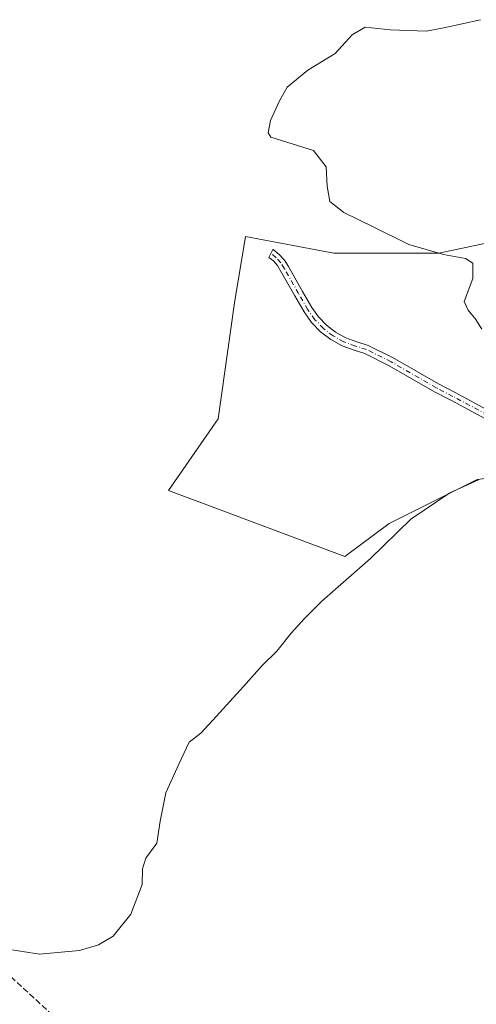
# Model space of a CAD drawing. Units: metres. Extents: x 625127 to 628598, y 4694854 to 4697230.
# Drawn here: x 627686 to 627809, y 4696049 to 4696316 of the extents above; entities that cross this region are included whole.
import ezdxf

# ---------------------------------------------------------------- set-up
doc = ezdxf.new("R2010")
doc.units = ezdxf.units.M
doc.header["$MEASUREMENT"] = 0
doc.linetypes.add('DGN Style 3', pattern=[2.307223458686699, 1.648016756204785, -0.6592067024819142])
doc.linetypes.add('DGN Style 4', pattern=[2.6384748266838614, 1.318413404963828, -0.6592067024819142, 0.001648016756204785, -0.6592067024819142])
for name, color, linetype, lineweight in [('Camino Cxs', 7, 'Continuous', 0), ('Camino eje', 30, 'DGN Style 4', 13), ('Conducción de agua lineal', 4, 'DGN Style 3', 0), ('Cultivos herbáceos CxS', 92, 'Continuous', 0), ('Curva de nivel normal', 30, 'Continuous', 0), ('Matorral CxS', 135, 'Continuous', 0)]:
    doc.layers.add(name, color=color, linetype=linetype, lineweight=lineweight)

# ---------------------------------------------------------------- blocks, each defined once
blk = doc.blocks.new('*U17')
at = {"layer": 'Cultivos herbáceos CxS', "color": 92, "linetype": 'Continuous', "lineweight": 0}
blk.add_polyline3d([(627814.9404999996, 4696256.035499999, 389.3439999999973), (627799.1156000001, 4696252.7039, 389.8607000000048), (627770.7185000004, 4696252.703700001, 390.7765999999974), (627746.8047000002, 4696257.1865, 391.0962), (627743.8157000003, 4696239.251499999, 391.975900000005), (627739.3311000001, 4696207.865499999, 392.7801000000036), (627725.8797000004, 4696188.4353, 392.522299999997), (627773.7065000003, 4696170.500499999, 390.7816000000021), (627785.6634999998, 4696179.468699999, 390.591499999995), (627809.5765000005, 4696191.424699999, 390.3309000000008)], dxfattribs=at)

msp = doc.modelspace()

# ---------------------------------------------------------------- linework, layer by layer
at = {"layer": 'Camino Cxs', "color": 7, "linetype": 'Continuous', "lineweight": 0}
msp.add_polyline3d([(627814.1969, 4696206.520500001, 390.1156000000047), (627802.4212999997, 4696212.842900001, 390.3074999999953), (627797.9611000001, 4696215.1527, 390.460500000001), (627785.6654000003, 4696222.212900001, 390.8585000000021), (627779.1135, 4696225.488700001, 391.5050999999949), (627776.2072000002, 4696226.406500001, 391.551999999996), (627772.9221000001, 4696227.6009, 391.4700000000012), (627769.8567000005, 4696229.2807, 391.4790999999968), (627767.0822999999, 4696231.4069, 391.4533999999985), (627764.6633000001, 4696233.9301, 391.463699999993), (627762.6557999998, 4696236.7915, 391.4098999999987), (627760.1092999997, 4696241.168299999, 391.2798999999941), (627756.2823000001, 4696247.9451, 391.0880999999936), (627755.4090999998, 4696249.357100001, 391.0936999999976), (627754.3081999999, 4696250.5999, 391.1083000000072), (627753.0840999996, 4696251.579, 391.1303000000044), (627753.6527000006, 4696252.651699999, 391.1052999999956), (627754.2128999997, 4696253.7106, 391.0397999999986), (627754.2925000006, 4696253.667300001, 391.0396000000038), (627755.9172999999, 4696252.381300001, 391.0589000000036), (627757.2991000004, 4696250.837099999, 391.0409999999974), (627758.3976999996, 4696249.0801, 391.0559999999969), (627762.1914999997, 4696242.3619, 391.2259999999951), (627764.7248999998, 4696238.0075, 391.4128999999957), (627766.5273000002, 4696235.4419, 391.4468000000052), (627768.6990999999, 4696233.1807, 391.4465000000055), (627771.1901000004, 4696231.276500001, 391.476999999999), (627773.9419, 4696229.773700001, 391.4446999999927), (627776.8905999997, 4696228.7075, 391.3684999999969), (627780.0171999997, 4696227.720100001, 391.2497000000003), (627786.8004999999, 4696224.328500001, 390.8965999999928), (627799.0884999996, 4696217.2729, 390.4651000000013), (627803.5409000004, 4696214.9659, 390.3125), (627815.4188999999, 4696208.588300001, 390.0636999999988)], dxfattribs=at)
msp.add_polyline3d([(627814.1969, 4696206.520500001, 390.1156000000047), (627802.4212999997, 4696212.842900001, 390.3074999999953), (627797.9611000001, 4696215.1527, 390.460500000001), (627785.6654000003, 4696222.212900001, 390.8585000000021), (627779.1135, 4696225.488700001, 391.5050999999949), (627776.2072000002, 4696226.406500001, 391.551999999996), (627772.9221000001, 4696227.6009, 391.4700000000012), (627769.8567000005, 4696229.2807, 391.4790999999968), (627767.0822999999, 4696231.4069, 391.4533999999985), (627764.6633000001, 4696233.9301, 391.463699999993), (627762.6557999998, 4696236.7915, 391.4098999999987), (627760.1092999997, 4696241.168299999, 391.2798999999941), (627756.2823000001, 4696247.9451, 391.0880999999936), (627755.4090999998, 4696249.357100001, 391.0936999999976), (627754.3081999999, 4696250.5999, 391.1083000000072), (627753.0840999996, 4696251.579, 391.1303000000044), (627753.6527000006, 4696252.651699999, 391.1052999999956), (627754.2128999997, 4696253.7106, 391.0397999999986), (627754.2925000006, 4696253.667300001, 391.0396000000038), (627755.9172999999, 4696252.381300001, 391.0589000000036), (627757.2991000004, 4696250.837099999, 391.0409999999974), (627758.3976999996, 4696249.0801, 391.0559999999969), (627762.1914999997, 4696242.3619, 391.2259999999951), (627764.7248999998, 4696238.0075, 391.4128999999957), (627766.5273000002, 4696235.4419, 391.4468000000052), (627768.6990999999, 4696233.1807, 391.4465000000055), (627771.1901000004, 4696231.276500001, 391.476999999999), (627773.9419, 4696229.773700001, 391.4446999999927), (627776.8905999997, 4696228.7075, 391.3684999999969), (627780.0171999997, 4696227.720100001, 391.2497000000003), (627786.8004999999, 4696224.328500001, 390.8965999999928), (627799.0884999996, 4696217.2729, 390.4651000000013), (627803.5409000004, 4696214.9659, 390.3125), (627815.4188999999, 4696208.588300001, 390.0636999999988)], dxfattribs=at)
at = {"layer": 'Camino eje', "color": 30, "linetype": 'DGN Style 4', "lineweight": 13}
msp.add_polyline3d([(627814.8079000004, 4696207.554500001, 390.067200000005), (627802.9811000006, 4696213.9045, 390.311600000001), (627798.5361000003, 4696216.206300001, 390.462400000004), (627786.2329000002, 4696223.2707, 390.8699999999953), (627779.5652999999, 4696226.604499999, 391.3491999999969), (627776.5491000004, 4696227.5569, 391.3825999999972), (627773.4323000005, 4696228.6873, 391.4581999999937), (627770.5236999998, 4696230.2785, 391.475900000005), (627767.8909, 4696232.2937, 391.4373000000051), (627765.5953000003, 4696234.685900001, 391.4507000000012), (627763.6902999999, 4696237.399499999, 391.4085000000051), (627761.1503, 4696241.765100001, 391.2519999999931), (627757.3403000003, 4696248.5119, 391.0629999999946), (627756.3547, 4696250.0965, 391.0681999999942), (627755.1133000003, 4696251.4901, 391.0844999999972), (627753.6527000006, 4696252.651699999, 391.1052999999956)], dxfattribs=at)
at = {"layer": 'Conducción de agua lineal', "color": 4, "linetype": 'DGN Style 3', "lineweight": 0}
msp.add_polyline3d([(627557.6235999997, 4696172.4474, 395.5353000000032), (627827.5207000002, 4695923.5999, 384.8994999999995)], dxfattribs=at)
at = {"layer": 'Cultivos herbáceos CxS', "color": 92, "linetype": 'Continuous', "lineweight": 0}
msp.add_polyline3d([(627827.5122999996, 4696258.6819, 389.0372000000062), (627819.8413000006, 4696257.067100001, 389.1843999999983), (627814.9404999996, 4696256.035499999, 389.3439999999973), (627799.1156000001, 4696252.7039, 389.8607000000048), (627770.7185000004, 4696252.703700001, 390.7765999999974), (627746.8047000002, 4696257.1865, 391.0962), (627743.8157000003, 4696239.251499999, 391.975900000005), (627739.3311000001, 4696207.865499999, 392.7801000000036), (627725.8797000004, 4696188.4353, 392.522299999997), (627773.7065000003, 4696170.500499999, 390.7816000000021), (627785.6634999998, 4696179.468699999, 390.591499999995), (627809.5765000005, 4696191.424699999, 390.3309000000008), (627813.2757000001, 4696191.835899999, 390.3046999999933), (627823.0273000002, 4696192.919700001, 390.2171999999992), (627843.9521000005, 4696173.489900001, 388.2646999999997), (627873.8425000003, 4696142.1041, 387.1214999999939), (627940.8715000004, 4696095.475299999, 385.4140000000043)], dxfattribs=at)
at = {"layer": 'Curva de nivel normal', "color": 30, "linetype": 'Continuous', "lineweight": 0, "elevation": 390, "flags": 128}
for points in [[(627810.7800000003, 4696232.140100001), (627809.1600000003, 4696234.7301), (627807.1200000001, 4696237.300100001), (627806.0300000003, 4696239.600099999), (627808.3499999996, 4696245.8101), (627808.4100000003, 4696249.970100001), (627806.3799999999, 4696251.2601), (627800.4400000004, 4696252.3201), (627791, 4696255.030099999), (627781.3399999999, 4696259.8101), (627773.4199999999, 4696263.710100001), (627769.6500000004, 4696266.7401), (627768.8700000001, 4696270.840100001), (627768.6299999999, 4696276.0601), (627765.1500000004, 4696280.5101), (627753.5999999996, 4696284.120100001), (627752.9100000003, 4696285.350099999), (627753.5099999999, 4696288.670100001), (627755.9400000004, 4696293.970100001), (627758.0199999996, 4696297.670100001), (627763.6100000005, 4696302.300100001), (627771.0999999996, 4696306.840100001), (627775.6299999999, 4696311.840100001), (627779.2199999997, 4696313.950099999), (627786.0599999997, 4696313.2601), (627795.7300000006, 4696312.860099999), (627800.4800000006, 4696313.780099999), (627810.4800000006, 4696315.970100001)], [(627681.7599999999, 4696064.200099999), (627690.9100000003, 4696062.8101), (627701.7999999998, 4696063.8101), (627706.9600000001, 4696065.3301), (627710.8899999997, 4696067.640100001), (627715.6600000003, 4696073.5801), (627718.7300000006, 4696081.6501), (627718.8700000001, 4696085.880100001), (627719.7800000003, 4696088.780099999), (627722.6900000004, 4696092.860099999), (627723.6299999999, 4696098.860099999), (627725.2100000001, 4696106.530099999), (627728.7400000002, 4696114.290100001), (627731.4900000002, 4696120.2401), (627734.6600000003, 4696122.620100001), (627737.9100000003, 4696126.190099999), (627746.2599999999, 4696135.300100001), (627751.2599999999, 4696140.9901), (627755.29, 4696144.890100001), (627759.1799999997, 4696149.7601), (627762.7800000003, 4696153.690099999), (627767.4699999997, 4696158.420100001), (627780.6600000003, 4696169.970100001), (627791.5800000001, 4696180.640100001), (627802.1699999999, 4696187.8101), (627809.8899999997, 4696191.300100001)]]:
    msp.add_lwpolyline(points, dxfattribs=at)
at = {"layer": 'Matorral CxS', "color": 135, "linetype": 'Continuous', "lineweight": 0}
for points in [[(627827.5122999996, 4696258.6819, 389.0372000000062), (627819.8413000006, 4696257.067100001, 389.1843999999983), (627814.9404999996, 4696256.035499999, 389.3439999999973), (627799.1156000001, 4696252.7039, 389.8607000000048), (627770.7185000004, 4696252.703700001, 390.7765999999974), (627746.8047000002, 4696257.1865, 391.0962), (627743.8157000003, 4696239.251499999, 391.975900000005), (627739.3311000001, 4696207.865499999, 392.7801000000036), (627725.8797000004, 4696188.4353, 392.522299999997), (627773.7065000003, 4696170.500499999, 390.7816000000021), (627785.6634999998, 4696179.468699999, 390.591499999995), (627809.5765000005, 4696191.424699999, 390.3309000000008), (627813.2757000001, 4696191.835899999, 390.3046999999933), (627823.0273000002, 4696192.919700001, 390.2171999999992), (627843.9521000005, 4696173.489900001, 388.2646999999997), (627873.8425000003, 4696142.1041, 387.1214999999939), (627940.8715000004, 4696095.475299999, 385.4140000000043)], [(627809.5765000005, 4696191.424699999, 390.3309000000008), (627785.6634999998, 4696179.468699999, 390.591499999995), (627773.7065000003, 4696170.500499999, 390.7816000000021), (627725.8797000004, 4696188.4353, 392.522299999997), (627739.3311000001, 4696207.865499999, 392.7801000000036), (627743.8157000003, 4696239.251499999, 391.975900000005), (627746.8047000002, 4696257.1865, 391.0962), (627770.7185000004, 4696252.703700001, 390.7765999999974), (627799.1156000001, 4696252.7039, 389.8607000000048), (627814.9404999996, 4696256.035499999, 389.3439999999973)]]:
    msp.add_polyline3d(points, dxfattribs=at)

# ---------------------------------------------------------------- block references
at = {"layer": 'Cultivos herbáceos CxS', "color": 92, "linetype": 'Continuous', "lineweight": 0}
msp.add_blockref('*U17', (0, 0), dxfattribs=at)

doc.saveas('drawing.dxf')
